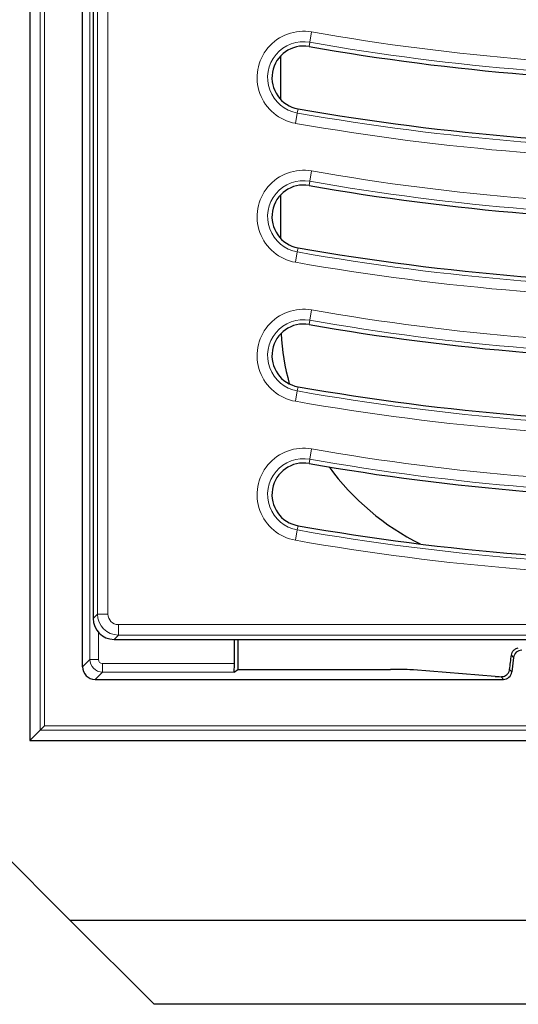
# Model space of a CAD drawing. Units: millimetres. Extents: x 0 to 420, y 0 to 297.
# Drawn here: x 70 to 94, y 60 to 107 of the extents above; entities that cross this region are included whole.
import ezdxf

# ---------------------------------------------------------------- set-up
doc = ezdxf.new("R2010")
doc.units = ezdxf.units.MM

msp = doc.modelspace()

# ---------------------------------------------------------------- linework, layer by layer
at = {"color": 7, "linetype": 'Continuous', "lineweight": 25}
for p, q in [((70.9699, 156.027), (70.9699, 72.6273)), ((73.4697, 76.1268), (73.4697, 152.5275)), ((73.9697, 111.8992), (73.9697, 79.5146)), ((84.2192, 105.5791), (84.2189, 105.5792)), ((82.8697, 105.1322), (82.8697, 103.0713)), ((83.7002, 102.6244), (83.7005, 102.6243)), ((84.2192, 98.9791), (84.2189, 98.9792)), ((82.8697, 98.5322), (82.8697, 96.4713)), ((83.7002, 96.0244), (83.7005, 96.0243)), ((84.2192, 92.3791), (84.2189, 92.3792)), ((83.7002, 89.4244), (83.7005, 89.4243)), ((84.2192, 85.7791), (84.2189, 85.7792)), ((83.7002, 82.8244), (83.7005, 82.8243)), ((73.9697, 79.2792), (73.9697, 78.4234)), ((74.9659, 77.4272), (95.4231, 77.4272)), ((80.6793, 76.2766), (80.6793, 77.4272)), ((80.847, 77.4272), (80.847, 76.0021)), ((93.9286, 76.5609), (93.8447, 75.8782)), ((80.6591, 75.8769), (80.847, 76.0021)), ((80.847, 76.0021), (88.0844, 76.0021)), ((93.0553, 75.6675), (89.1841, 75.977)), ((74.0693, 75.5272), (93.448, 75.5272)), ((70.9699, 72.6273), (71.458, 73.1154)), ((71.6576, 73.3151), (71.458, 73.1154)), ((70.9699, 72.6273), (180.7695, 72.6273)), ((64.8697, 72.0972), (72.8697, 64.0972)), ((72.8697, 64.0972), (119.8697, 64.0972)), ((76.8697, 60.0972), (72.8697, 64.0972)), ((119.8697, 60.0972), (76.8697, 60.0972))]:
    msp.add_line(p, q, dxfattribs=at)
at = {"color": 8, "linetype": 'Continuous', "lineweight": 18}
for p, q in [((71.458, 73.1154), (71.458, 155.5389)), ((71.6576, 155.3393), (71.6576, 73.3151)), ((73.8194, 76.4765), (73.8194, 152.1778)), ((74.1747, 78.6284), (74.1747, 111.6286)), ((74.6728, 111.2353), (74.6728, 78.6284)), ((84.2544, 105.7811), (84.3405, 106.2717)), ((84.2189, 105.5792), (84.2544, 105.7811)), ((83.665, 102.4224), (83.5789, 101.9318)), ((83.7005, 102.6243), (83.665, 102.4224)), ((84.2544, 99.1811), (84.3405, 99.6717)), ((84.2189, 98.9792), (84.2544, 99.1811)), ((83.7005, 96.0243), (83.665, 95.8224)), ((83.665, 95.8224), (83.5789, 95.3318)), ((84.2544, 92.5811), (84.3405, 93.0717)), ((84.2189, 92.3792), (84.2544, 92.5811)), ((83.7005, 89.4243), (83.665, 89.2224)), ((83.665, 89.2224), (83.5789, 88.7318)), ((84.2544, 85.9811), (84.3405, 86.4717)), ((84.2189, 85.7792), (84.2544, 85.9811)), ((83.7005, 82.8243), (83.665, 82.6224)), ((83.665, 82.6224), (83.5789, 82.1318)), ((73.9697, 78.4234), (74.1747, 78.6284)), ((74.1747, 78.6284), (74.6728, 78.6284)), ((75.1709, 78.1303), (123.0666, 78.1303)), ((75.1709, 77.6322), (75.1709, 78.1303)), ((74.2192, 77.763), (74.2192, 76.4765)), ((75.1709, 77.6322), (74.9659, 77.4272)), ((123.2697, 77.6322), (75.1709, 77.6322)), ((73.4697, 76.1268), (73.8194, 76.4765)), ((74.2192, 76.4765), (73.8194, 76.4765)), ((74.419, 76.2766), (74.419, 75.8769)), ((74.419, 76.2766), (80.6793, 76.2766)), ((93.9286, 76.5609), (93.8252, 76.6777)), ((74.419, 75.8769), (74.0693, 75.5272)), ((80.6591, 75.8769), (74.419, 75.8769)), ((93.7405, 75.996), (93.8447, 75.8782)), ((93.448, 75.5272), (93.336, 75.6537)), ((180.2814, 73.1154), (71.458, 73.1154)), ((71.6576, 73.3151), (180.0818, 73.3151))]:
    msp.add_line(p, q, dxfattribs=at)
for centre, radius, start, end in [((103.7697, 216.9969), 112.4169, 260.047483, 281.116878), ((83.9597, 104.1018), 2.2031, 80.04748, 260.04748), ((103.7697, 216.9969), 112.915, 260.047483, 281.116878), ((83.9597, 104.1018), 1.705, 80.04748, 260.04748), ((103.7697, 216.9969), 116.325, 260.047483, 281.116878), ((103.7697, 216.9969), 116.8231, 260.047483, 281.116878), ((103.7697, 210.3969), 112.4169, 260.047483, 281.116878), ((83.9597, 97.5018), 2.2031, 80.04748, 260.04748), ((103.7697, 210.3969), 112.915, 260.047483, 281.116878), ((83.9597, 97.5018), 1.705, 80.04748, 260.04748), ((103.7697, 210.3969), 116.325, 260.047483, 281.116878), ((103.7697, 210.3969), 116.8231, 260.047483, 281.116878), ((83.9597, 90.9018), 2.2031, 80.04748, 260.04748), ((103.7697, 203.7969), 112.4169, 260.047483, 281.116878), ((83.9597, 90.9018), 1.705, 80.04748, 260.04748), ((103.7697, 203.7969), 112.915, 260.047483, 281.116878), ((103.7697, 203.7969), 116.325, 260.047483, 281.116878), ((103.7697, 203.7969), 116.8231, 260.047483, 281.116878), ((83.9597, 84.3018), 2.2031, 80.04748, 260.04748), ((103.7697, 197.1969), 112.4169, 260.047483, 281.116878), ((103.7697, 197.1969), 112.915, 260.047483, 281.116878), ((83.9597, 84.3018), 1.705, 80.04748, 260.04748), ((103.7697, 197.1969), 116.325, 260.047483, 281.116878), ((103.7697, 197.1969), 116.8231, 260.047483, 281.116878)]:
    msp.add_arc(centre, radius, start, end, dxfattribs=at)
at = {"color": 7, "linetype": 'Continuous', "lineweight": 25}
for centre, radius, start, end in [((103.7697, 216.9969), 113.12, 260.047602, 281.087118), ((83.9597, 104.1018), 1.5, 80.04748, 260.03825), ((103.7697, 216.9969), 116.12, 260.047483, 281.088867), ((103.7697, 210.3969), 113.12, 260.047602, 281.087118), ((83.9597, 97.5018), 1.5, 80.04748, 260.03825), ((103.7697, 210.3969), 116.12, 260.047483, 281.088867), ((103.7697, 203.7969), 113.12, 260.047602, 281.087118), ((83.9597, 90.9018), 1.5, 80.04748, 260.03825), ((103.7697, 203.7969), 116.12, 260.047483, 281.088867), ((103.7697, 197.1969), 113.12, 260.047602, 281.087118), ((83.9597, 84.3018), 1.5, 80.04748, 260.03825), ((103.7697, 197.1969), 116.12, 260.047483, 281.088867)]:
    msp.add_arc(centre, radius, start, end, dxfattribs=at)
for centre, major_axis, ratio, start_param, end_param in [((94.8862, 92.7137), (-8.5086, -8.5086), 0.9972647, 5.559597, 5.7616309), ((94.8862, 92.7137), (-8.5086, -8.5086), 0.9972647, 6.1282473, 6.6052203), ((74.9735, 78.431), (0.7125, 0.7125), 0.9924325, 2.3599926, 3.9231927), ((94.3258, 76.5117), (-0.2653, 0.2999), 0.9989148, 5.5594125, 7.0069581), ((80.6584, 76.2766), (0, 0.4), 0.0524078, 3.1764992, 4.712389), ((94.155, 79.6942), (1.1993, 9.7793), 0.0042507, 4.3250928, 4.3993386), ((74.0701, 76.1275), (-0.4248, -0.4248), 0.9987828, 5.4983961, 7.0679745), ((88.0844, 75.9602), (1.2, 0), 0.0349208, 0.411901, 1.5707963), ((93.4475, 75.9274), (-0.2653, 0.2999), 0.9989148, 2.4178198, 3.8653655), ((94.155, 75.6843), (1.2, 0), 0.0349208, 3.5534937, 3.9612885)]:
    msp.add_ellipse(centre, major_axis=major_axis, ratio=ratio, start_param=start_param, end_param=end_param, dxfattribs=at)
at = {"color": 8, "linetype": 'Continuous', "lineweight": 18}
for centre, major_axis, ratio, start_param, end_param in [((75.1747, 78.6322), (0.7071, 0.7071), 0.9999711, 2.3599926, 3.9231927), ((75.1747, 78.6322), (0.3562, 0.3562), 0.9924325, 2.3599926, 3.9231927), ((74.4193, 76.4767), (0.4243, -0.4243), 0.9995947, 3.9275998, 5.4971782), ((74.4193, 76.4767), (-0.1416, -0.1416), 0.9987828, 5.4983961, 7.0679745)]:
    msp.add_ellipse(centre, major_axis=major_axis, ratio=ratio, start_param=start_param, end_param=end_param, dxfattribs=at)
at = {"color": 7, "linetype": 'Continuous', "lineweight": 25}
msp.add_open_spline([(73.9697, 79.5146), (73.9696, 79.4754), (73.9695, 79.3969), (73.9696, 79.3184), (73.9697, 79.2792)], degree=3, dxfattribs=at)
for points, knots in [([(93.8252, 76.6777), (93.8349, 76.721), (93.8543, 76.8074), (93.9352, 76.9152), (94.0384, 76.9912), (94.1187, 77.0119), (94.155, 77.0213)], [0, 0, 0, 0, 0.2582566, 0.5162019, 0.7812517, 1, 1, 1, 1]), ([(93.336, 75.6537), (93.3884, 75.6571), (93.4766, 75.6628), (93.605, 75.7364), (93.6919, 75.8356), (93.7305, 75.9305), (93.7387, 75.9842), (93.7405, 75.996)], [0, 0, 0, 0, 0.3152088, 0.5306135, 0.7468623, 0.9444505, 1, 1, 1, 1])]:
    msp.add_open_spline(points, degree=3, knots=knots, dxfattribs=at)

doc.saveas('drawing.dxf')
